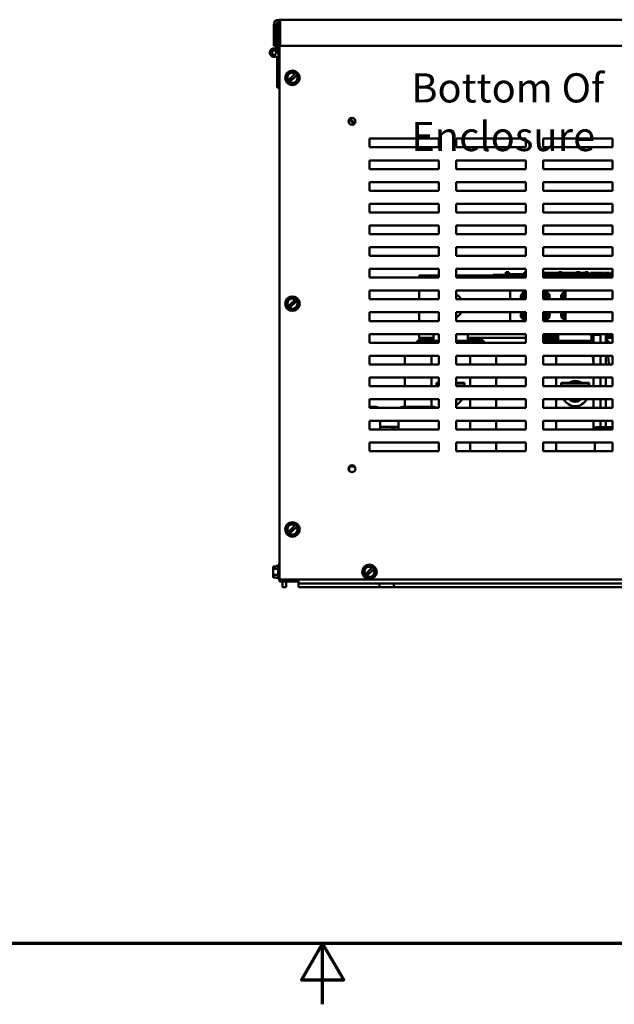
# Model space of a CAD drawing. Units: inches. Extents: x 2 to 86, y 1 to 67.
# Drawn here: x 39 to 48.8, y 1 to 17.2 of the extents above; entities that cross this region are included whole.
import ezdxf

# ---------------------------------------------------------------- set-up
doc = ezdxf.new("R2010")
doc.units = ezdxf.units.IN
doc.header["$LTSCALE"] = 4
doc.header["$MEASUREMENT"] = 0
doc.layers.get('0').update_dxf_attribs({"lineweight": 25})
for name, color, linetype, lineweight in [('Border (ANSI)', 7, 'Continuous', 70), ('Symbol (ANSI)', 7, 'Continuous', 25), ('Visible (ANSI)', 7, 'Continuous', 50)]:
    doc.layers.add(name, color=color, linetype=linetype, lineweight=lineweight)
doc.styles.add('Note Text (ANSI)', font='tahoma.ttf')

# ---------------------------------------------------------------- blocks, each defined once
blk = doc.blocks.new('Borders Default Border')
at = {"layer": 'Border (ANSI)', "flags": 128}
for points in [[(0.75, 0.5), (0.75, 16.5), (21.25, 16.5), (21.25, 0.5), (0.75, 0.5)], [(11, 0.25), (11, 0.5), (10.9134, 0.35), (11.0866, 0.35), (11, 0.5)]]:
    blk.add_lwpolyline(points, dxfattribs=at)

msp = doc.modelspace()

# ---------------------------------------------------------------- linework, layer by layer
at = {"layer": 'Visible (ANSI)'}
for p, q in [((43.2801, 17.195), (43.2801, 17.1952)), ((43.2801, 17.1952), (53.1379, 17.1952)), ((43.3014, 17.1097), (43.3014, 17.195)), ((43.3014, 17.195), (53.1166, 17.195)), ((43.2374, 17.1097), (43.1947, 17.1097)), ((43.1947, 16.7665), (43.1947, 17.1097)), ((43.2374, 16.7665), (43.2374, 17.1097)), ((43.2382, 17.1181), (43.2717, 17.1181)), ((43.2717, 17.1181), (43.2717, 16.7278)), ((43.3014, 17.1524), (43.2801, 17.1524)), ((43.2888, 17.1304), (43.3014, 17.1304)), ((43.2888, 17.1304), (43.2888, 17.045)), ((43.2888, 7.9875), (43.2888, 17.045)), ((43.3014, 17.1097), (43.3014, 16.7665)), ((43.1947, 16.7665), (43.2374, 16.7665)), ((43.2374, 16.7278), (43.2374, 16.7665)), ((43.2374, 16.7278), (43.2717, 16.7278)), ((43.2374, 16.7143), (43.2374, 16.7278)), ((43.2717, 16.7278), (43.2717, 16.6541)), ((43.3014, 16.7665), (53.1166, 16.7665)), ((43.2374, 16.5909), (43.2374, 16.5939)), ((43.2545, 16.0826), (43.2545, 16.5612)), ((43.2717, 16.6541), (43.2717, 16.5909)), ((43.4063, 16.2662), (43.4294, 16.2886)), ((43.4143, 16.2351), (43.4063, 16.2662)), ((43.4143, 16.2351), (43.4232, 16.1999)), ((43.4262, 16.188), (43.4232, 16.1999)), ((43.4553, 16.3139), (43.4294, 16.2886)), ((43.5495, 16.308), (43.4328, 16.1944)), ((43.4553, 16.3139), (43.4783, 16.3364)), ((43.4568, 16.1698), (43.5734, 16.2835)), ((43.4783, 16.3364), (43.5093, 16.3276)), ((43.5442, 16.3178), (43.5093, 16.3276)), ((43.5442, 16.3178), (43.556, 16.3145)), ((43.5495, 16.308), (43.5536, 16.3121)), ((43.5536, 16.3121), (43.556, 16.3145)), ((43.556, 16.3145), (43.5751, 16.3091)), ((43.5776, 16.2876), (43.5734, 16.2835)), ((43.5751, 16.3091), (43.58, 16.2899)), ((43.5999, 16.2117), (43.5768, 16.1892)), ((43.58, 16.2899), (43.5776, 16.2876)), ((43.58, 16.2899), (43.583, 16.2779)), ((43.5919, 16.2428), (43.583, 16.2779)), ((43.5919, 16.2428), (43.5999, 16.2117)), ((43.2717, 16.0824), (43.2545, 16.0826)), ((43.2888, 16.0824), (43.2717, 16.0824)), ((43.4262, 16.188), (43.4286, 16.1903)), ((43.4311, 16.1688), (43.4262, 16.188)), ((43.4286, 16.1903), (43.4328, 16.1944)), ((43.4502, 16.1634), (43.4311, 16.1688)), ((43.4526, 16.1658), (43.4502, 16.1634)), ((43.462, 16.1601), (43.4502, 16.1634)), ((43.4568, 16.1698), (43.4526, 16.1658)), ((43.462, 16.1601), (43.4969, 16.1502)), ((43.5279, 16.1415), (43.4969, 16.1502)), ((43.5509, 16.1639), (43.5279, 16.1415)), ((43.5509, 16.1639), (43.5768, 16.1892)), ((44.5139, 15.4745), (44.4354, 15.5549)), ((44.4516, 15.571), (44.5304, 15.4903)), ((44.7688, 15.0961), (44.7688, 15.2389)), ((44.7688, 15.2389), (45.9117, 15.2389)), ((45.9111, 15.2389), (45.9111, 15.0961)), ((45.9117, 15.2389), (45.9117, 15.0961)), ((46.1974, 15.0961), (46.1974, 15.2389)), ((46.1974, 15.2389), (47.3402, 15.2389)), ((47.3397, 15.2389), (47.3397, 15.0961)), ((47.3402, 15.2389), (47.3402, 15.0961)), ((47.626, 15.0961), (47.626, 15.2389)), ((47.626, 15.2389), (48.7688, 15.2389)), ((48.7682, 15.2389), (48.7682, 15.0961)), ((48.7688, 15.2389), (48.7688, 15.0961)), ((45.9117, 15.0961), (44.7688, 15.0961)), ((47.3402, 15.0961), (46.1974, 15.0961)), ((48.7688, 15.0961), (47.626, 15.0961)), ((44.7688, 14.7389), (44.7688, 14.8818)), ((44.7688, 14.8818), (45.9117, 14.8818)), ((45.9117, 14.7389), (44.7688, 14.7389)), ((45.9111, 14.8818), (45.9111, 14.7389)), ((45.9117, 14.8818), (45.9117, 14.7389)), ((46.1974, 14.7389), (46.1974, 14.8818)), ((46.1974, 14.8818), (47.3402, 14.8818)), ((47.3402, 14.7389), (46.1974, 14.7389)), ((47.3397, 14.8818), (47.3397, 14.7389)), ((47.3402, 14.8818), (47.3402, 14.7389)), ((47.626, 14.7389), (47.626, 14.8818)), ((47.626, 14.8818), (48.7688, 14.8818)), ((48.7688, 14.7389), (47.626, 14.7389)), ((48.7682, 14.8818), (48.7682, 14.7389)), ((48.7688, 14.8818), (48.7688, 14.7389)), ((44.7688, 14.3818), (44.7688, 14.5246)), ((44.7688, 14.5246), (45.9117, 14.5246)), ((45.9111, 14.5246), (45.9111, 14.3818)), ((45.9117, 14.5246), (45.9117, 14.3818)), ((46.1974, 14.3818), (46.1974, 14.5246)), ((46.1974, 14.5246), (47.3402, 14.5246)), ((47.3397, 14.5246), (47.3397, 14.3818)), ((47.3402, 14.5246), (47.3402, 14.3818)), ((47.626, 14.3818), (47.626, 14.5246)), ((47.626, 14.5246), (48.7688, 14.5246)), ((48.7682, 14.5246), (48.7682, 14.3818)), ((48.7688, 14.5246), (48.7688, 14.3818)), ((45.9117, 14.3818), (44.7688, 14.3818)), ((47.3402, 14.3818), (46.1974, 14.3818)), ((48.7688, 14.3818), (47.626, 14.3818)), ((44.7688, 14.0246), (44.7688, 14.1675)), ((44.7688, 14.1675), (45.9117, 14.1675)), ((45.9111, 14.1675), (45.9111, 14.0246)), ((45.9117, 14.1675), (45.9117, 14.0246)), ((46.1974, 14.0246), (46.1974, 14.1675)), ((46.1974, 14.1675), (47.3402, 14.1675)), ((47.3397, 14.1675), (47.3397, 14.0246)), ((47.3402, 14.1675), (47.3402, 14.0246)), ((47.626, 14.0246), (47.626, 14.1675)), ((47.626, 14.1675), (48.7688, 14.1675)), ((48.7682, 14.1675), (48.7682, 14.0246)), ((48.7688, 14.1675), (48.7688, 14.0246)), ((45.9117, 14.0246), (44.7688, 14.0246)), ((47.3402, 14.0246), (46.1974, 14.0246)), ((48.7688, 14.0246), (47.626, 14.0246)), ((44.7688, 13.6675), (44.7688, 13.8104)), ((44.7688, 13.8104), (45.9117, 13.8104)), ((45.9111, 13.8104), (45.9111, 13.6675)), ((45.9117, 13.8104), (45.9117, 13.6675)), ((46.1974, 13.6675), (46.1974, 13.8104)), ((46.1974, 13.8104), (47.3402, 13.8104)), ((47.3397, 13.8104), (47.3397, 13.6675)), ((47.3402, 13.8104), (47.3402, 13.6675)), ((47.626, 13.6675), (47.626, 13.8104)), ((47.626, 13.8104), (48.7688, 13.8104)), ((48.7682, 13.8104), (48.7682, 13.6675)), ((48.7688, 13.8104), (48.7688, 13.6675)), ((45.9117, 13.6675), (44.7688, 13.6675)), ((47.3402, 13.6675), (46.1974, 13.6675)), ((48.7688, 13.6675), (47.626, 13.6675)), ((44.7688, 13.3104), (44.7688, 13.4532)), ((44.7688, 13.4532), (45.9117, 13.4532)), ((45.9111, 13.4532), (45.9111, 13.3104)), ((45.9117, 13.4532), (45.9117, 13.3104)), ((46.1974, 13.3104), (46.1974, 13.4532)), ((46.1974, 13.4532), (47.3402, 13.4532)), ((47.3397, 13.4532), (47.3397, 13.3104)), ((47.3402, 13.4532), (47.3402, 13.3104)), ((47.626, 13.3104), (47.626, 13.4532)), ((47.626, 13.4532), (48.7688, 13.4532)), ((48.7682, 13.4532), (48.7682, 13.3104)), ((48.7688, 13.4532), (48.7688, 13.3104)), ((45.9117, 13.3104), (44.7688, 13.3104)), ((47.3402, 13.3104), (46.1974, 13.3104)), ((48.7688, 13.3104), (47.626, 13.3104)), ((44.7688, 12.9532), (44.7688, 13.0961)), ((44.7688, 13.0961), (45.9117, 13.0961)), ((45.5882, 12.9888), (45.9117, 12.9888)), ((45.5882, 12.9532), (45.5882, 12.9888)), ((45.8236, 12.9859), (45.9117, 12.9859)), ((45.8236, 12.9532), (45.8236, 12.9859)), ((45.9111, 13.0961), (45.9111, 12.9888)), ((45.9117, 13.0961), (45.9117, 12.9532)), ((46.1974, 12.9532), (46.1974, 13.0961)), ((46.1974, 13.0961), (47.3402, 13.0961)), ((46.1974, 12.9888), (47.3402, 12.9888)), ((46.1974, 12.9859), (46.3882, 12.9859)), ((46.3882, 12.9859), (46.3882, 12.9532)), ((46.8039, 13.0002), (46.8554, 13.0002)), ((46.8039, 12.9888), (46.8039, 13.0002)), ((47.3402, 13.0002), (46.8554, 13.0002)), ((47.3402, 12.9888), (46.8554, 12.9888)), ((47.0099, 13.0402), (47.0146, 13.0402)), ((47.0099, 13.0002), (47.0099, 13.0402)), ((47.0146, 13.0402), (47.0177, 13.0402)), ((47.0146, 13.0002), (47.0146, 13.0402)), ((47.0177, 13.0402), (47.0308, 13.0402)), ((47.0177, 13.0002), (47.0177, 13.0402)), ((47.0182, 13.0002), (47.0182, 13.0116)), ((47.1254, 13.0116), (47.0182, 13.0116)), ((47.0308, 13.0402), (47.0339, 13.0402)), ((47.0308, 13.0116), (47.0308, 13.0402)), ((47.0339, 13.0402), (47.0387, 13.0402)), ((47.0339, 13.0116), (47.0339, 13.0402)), ((47.0387, 13.0116), (47.0387, 13.0402)), ((47.0437, 13.0402), (47.0604, 13.0402)), ((47.0437, 13.0116), (47.0437, 13.0402)), ((47.0604, 13.0116), (47.0604, 13.0402)), ((47.1968, 13.0116), (47.1254, 13.0116)), ((47.1254, 13.0002), (47.1254, 13.0116)), ((47.2682, 13.0116), (47.1968, 13.0116)), ((47.1968, 13.0002), (47.1968, 13.0116)), ((47.3145, 13.0116), (47.2682, 13.0116)), ((47.2682, 13.0002), (47.2682, 13.0116)), ((47.3145, 13.0288), (47.3191, 13.0288)), ((47.3145, 13.0002), (47.3145, 13.0288)), ((47.3188, 13.0402), (47.3188, 13.0288)), ((47.3389, 13.0402), (47.3188, 13.0402)), ((47.3191, 13.0288), (47.3222, 13.0288)), ((47.3191, 13.0002), (47.3191, 13.0288)), ((47.3222, 13.0288), (47.3353, 13.0288)), ((47.3222, 13.0002), (47.3222, 13.0288)), ((47.3353, 13.0288), (47.3384, 13.0288)), ((47.3353, 13.0002), (47.3353, 13.0288)), ((47.3384, 13.0288), (47.3402, 13.0288)), ((47.3384, 13.0002), (47.3384, 13.0288)), ((47.3389, 13.0288), (47.3389, 13.0402)), ((47.3397, 13.0961), (47.3397, 13.0288)), ((47.3402, 13.0961), (47.3402, 12.9532)), ((47.626, 12.9532), (47.626, 13.0961)), ((47.626, 13.0961), (48.7688, 13.0961)), ((47.626, 13.0288), (47.711, 13.0288)), ((48.7688, 13.0002), (47.626, 13.0002)), ((47.8093, 12.9911), (47.626, 12.9911)), ((47.711, 13.0002), (47.711, 13.0288)), ((47.7165, 13.0288), (47.7357, 13.0288)), ((47.7165, 13.0002), (47.7165, 13.0288)), ((47.7357, 13.0288), (47.7486, 13.0288)), ((47.7357, 13.0002), (47.7357, 13.0288)), ((47.7486, 13.0288), (47.8032, 13.0288)), ((47.7486, 13.0002), (47.7486, 13.0288)), ((47.8032, 13.0288), (47.8161, 13.0288)), ((47.8032, 13.0002), (47.8032, 13.0288)), ((47.8161, 13.0288), (47.8362, 13.0288)), ((47.8161, 13.0002), (47.8161, 13.0288)), ((47.8276, 12.9888), (48.4916, 12.9888)), ((48.4916, 12.9888), (47.8276, 12.9888)), ((47.8362, 13.0002), (47.8362, 13.0288)), ((47.8416, 13.0002), (47.8416, 13.0288)), ((47.8416, 13.0288), (47.8595, 13.0288)), ((47.8595, 13.0288), (47.8856, 13.0288)), ((47.8751, 12.9859), (48.4397, 12.9859)), ((47.8751, 12.9532), (47.8751, 12.9859)), ((47.9825, 13.0116), (47.8758, 13.0116)), ((47.8758, 13.0002), (47.8758, 13.0116)), ((47.8856, 13.0402), (47.8954, 13.0402)), ((47.8856, 13.0116), (47.8856, 13.0402)), ((47.8954, 13.0402), (47.9053, 13.0402)), ((47.9053, 13.0402), (47.9088, 13.0402)), ((47.9088, 13.0116), (47.9088, 13.0402)), ((47.9088, 13.0288), (47.9151, 13.0288)), ((47.9151, 13.0402), (47.9318, 13.0402)), ((47.9151, 13.0116), (47.9151, 13.0402)), ((47.9318, 13.0116), (47.9318, 13.0402)), ((47.9318, 13.0288), (47.95, 13.0288)), ((47.95, 13.0116), (47.95, 13.0288)), ((47.9531, 13.0288), (48.001, 13.0288)), ((47.9531, 13.0116), (47.9531, 13.0288)), ((47.9825, 13.0002), (47.9825, 13.0116)), ((48.0539, 13.0116), (47.9825, 13.0116)), ((48.001, 13.0288), (48.02, 13.0288)), ((48.001, 13.0116), (48.001, 13.0288)), ((48.02, 13.0288), (48.0679, 13.0288)), ((48.02, 13.0116), (48.02, 13.0288)), ((48.1254, 13.0116), (48.0539, 13.0116)), ((48.0539, 13.0002), (48.0539, 13.0116)), ((48.0679, 13.0116), (48.0679, 13.0288)), ((48.0743, 13.0116), (48.0743, 13.0288)), ((48.0743, 13.0288), (48.0913, 13.0288)), ((48.0913, 13.0288), (48.1374, 13.0288)), ((48.1751, 13.0116), (48.1254, 13.0116)), ((48.1254, 13.0002), (48.1254, 13.0116)), ((48.1374, 13.0288), (48.1751, 13.0288)), ((48.1751, 13.0402), (48.1751, 13.0288)), ((48.1961, 13.0402), (48.1751, 13.0402)), ((48.1751, 13.0002), (48.1751, 13.0288)), ((48.1751, 13.0288), (48.185, 13.0288)), ((48.185, 13.0288), (48.1948, 13.0288)), ((48.1948, 13.0288), (48.1984, 13.0288)), ((48.1961, 13.0288), (48.1961, 13.0402)), ((48.1961, 13.0402), (48.1968, 13.0402)), ((48.1968, 13.0288), (48.1968, 13.0402)), ((48.1984, 13.0002), (48.1984, 13.0288)), ((48.1984, 13.0288), (48.1994, 13.0288)), ((48.1994, 13.0116), (48.1984, 13.0116)), ((48.1994, 13.0002), (48.1994, 13.0402)), ((48.1994, 13.0402), (48.2109, 13.0402)), ((48.2109, 13.0402), (48.2109, 13.0288)), ((48.2155, 13.0402), (48.2109, 13.0402)), ((48.2109, 13.0002), (48.2109, 13.0288)), ((48.2109, 13.0288), (48.2155, 13.0288)), ((48.2155, 13.0288), (48.2155, 13.0402)), ((48.2155, 13.0402), (48.227, 13.0402)), ((48.2155, 13.0002), (48.2155, 13.0288)), ((48.227, 13.0002), (48.227, 13.0402)), ((48.227, 13.0288), (48.2404, 13.0288)), ((48.2678, 13.0116), (48.227, 13.0116)), ((48.2404, 13.0116), (48.2404, 13.0288)), ((48.2404, 13.0288), (48.2622, 13.0288)), ((48.2622, 13.0116), (48.2622, 13.0288)), ((48.2622, 13.0288), (48.3073, 13.0288)), ((48.318, 13.0116), (48.2678, 13.0116)), ((48.2678, 13.0002), (48.2678, 13.0116)), ((48.3073, 13.0116), (48.3073, 13.0288)), ((48.3073, 13.0288), (48.318, 13.0288)), ((48.318, 13.0402), (48.318, 13.0288)), ((48.3226, 13.0402), (48.318, 13.0402)), ((48.318, 13.0002), (48.318, 13.0288)), ((48.318, 13.0288), (48.3279, 13.0288)), ((48.3226, 13.0402), (48.3278, 13.0402)), ((48.3226, 13.0288), (48.3226, 13.0402)), ((48.3278, 13.0402), (48.3338, 13.0402)), ((48.3279, 13.0288), (48.3377, 13.0288)), ((48.3338, 13.0402), (48.3353, 13.0402)), ((48.3353, 13.0402), (48.3353, 13.0288)), ((48.3405, 13.0402), (48.3353, 13.0402)), ((48.3377, 13.0288), (48.3413, 13.0288)), ((48.3405, 13.0288), (48.3405, 13.0402)), ((48.3413, 13.0002), (48.3413, 13.0288)), ((48.3448, 13.0116), (48.3413, 13.0116)), ((48.3448, 13.0288), (48.366, 13.0288)), ((48.3448, 13.0002), (48.3448, 13.0288)), ((48.3456, 13.0402), (48.3458, 13.0402)), ((48.3456, 13.0288), (48.3456, 13.0402)), ((48.3458, 13.0402), (48.3492, 13.0402)), ((48.3458, 13.0288), (48.3458, 13.0402)), ((48.3492, 13.0402), (48.354, 13.0402)), ((48.354, 13.0402), (48.3544, 13.0402)), ((48.3597, 13.0402), (48.3544, 13.0402)), ((48.3544, 13.0402), (48.3544, 13.0288)), ((48.3597, 13.0288), (48.3597, 13.0402)), ((48.3597, 13.0402), (48.3628, 13.0402)), ((48.3628, 13.0402), (48.3646, 13.0402)), ((48.3646, 13.0288), (48.3646, 13.0402)), ((48.366, 13.0002), (48.366, 13.0288)), ((48.3754, 13.0116), (48.366, 13.0116)), ((48.3754, 13.0002), (48.3754, 13.0116)), ((48.4047, 13.0002), (48.4047, 13.0288)), ((48.4047, 13.0288), (48.5062, 13.0288)), ((48.4397, 12.9859), (48.4397, 12.9532)), ((48.5062, 13.0288), (48.5192, 13.0288)), ((48.5062, 13.0002), (48.5062, 13.0288)), ((48.7688, 12.9911), (48.51, 12.9911)), ((48.5192, 13.0002), (48.5192, 13.0288)), ((48.5192, 13.0288), (48.5737, 13.0288)), ((48.5737, 13.0002), (48.5737, 13.0288)), ((48.5737, 13.0288), (48.5867, 13.0288)), ((48.5867, 13.0002), (48.5867, 13.0288)), ((48.5867, 13.0288), (48.6067, 13.0288)), ((48.6067, 13.0002), (48.6067, 13.0288)), ((48.6203, 13.0288), (48.6612, 13.0288)), ((48.6203, 13.0002), (48.6203, 13.0288)), ((48.6612, 13.0288), (48.7023, 13.0288)), ((48.7023, 13.0288), (48.7171, 13.0288)), ((48.7171, 13.0002), (48.7171, 13.0288)), ((48.736, 13.0002), (48.736, 13.0288)), ((48.736, 13.0288), (48.7688, 13.0288)), ((48.7682, 13.0961), (48.7682, 13.0288)), ((48.7688, 13.0961), (48.7688, 12.9532)), ((45.9117, 12.9532), (44.7688, 12.9532)), ((47.3402, 12.9532), (46.1974, 12.9532)), ((47.626, 12.9557), (47.7522, 12.9557)), ((48.7688, 12.9532), (47.626, 12.9532)), ((47.7522, 12.9557), (47.7522, 12.9532)), ((48.5671, 12.9532), (48.5671, 12.9557)), ((48.5671, 12.9557), (48.7688, 12.9557)), ((44.7688, 12.5961), (44.7688, 12.7389)), ((44.7688, 12.7389), (45.9117, 12.7389)), ((45.5882, 12.5961), (45.5882, 12.7389)), ((45.9117, 12.7389), (45.9117, 12.5961)), ((46.1974, 12.5961), (46.1974, 12.7389)), ((46.1974, 12.7389), (47.3402, 12.7389)), ((47.0831, 12.7389), (47.0831, 12.5961)), ((47.2742, 12.648), (47.3254, 12.648)), ((47.3254, 12.6366), (47.2742, 12.6366)), ((47.3254, 12.648), (47.3254, 12.6991)), ((47.3254, 12.5961), (47.3254, 12.6366)), ((47.3368, 12.6991), (47.3368, 12.648)), ((47.3368, 12.648), (47.3402, 12.648)), ((47.3402, 12.6366), (47.3368, 12.6366)), ((47.3368, 12.6366), (47.3368, 12.5961)), ((47.3402, 12.7389), (47.3402, 12.5961)), ((47.626, 12.5961), (47.626, 12.7389)), ((47.626, 12.7389), (48.7688, 12.7389)), ((47.626, 12.648), (47.6568, 12.648)), ((47.6568, 12.6366), (47.626, 12.6366)), ((47.6568, 12.648), (47.6568, 12.6991)), ((47.6568, 12.5961), (47.6568, 12.6366)), ((47.6682, 12.6991), (47.6682, 12.648)), ((47.6682, 12.648), (47.7194, 12.648)), ((47.7194, 12.6366), (47.6682, 12.6366)), ((47.6682, 12.6366), (47.6682, 12.5961)), ((47.9371, 12.648), (47.9882, 12.648)), ((47.9882, 12.6366), (47.9371, 12.6366)), ((47.9882, 12.648), (47.9882, 12.6991)), ((47.9882, 12.5961), (47.9882, 12.6366)), ((47.992, 12.5961), (47.992, 12.7389)), ((48.7688, 12.7389), (48.7688, 12.5961)), ((43.4063, 12.5519), (43.4294, 12.5743)), ((43.4143, 12.5208), (43.4063, 12.5519)), ((43.4143, 12.5208), (43.4232, 12.4856)), ((43.4262, 12.4737), (43.4232, 12.4856)), ((43.4262, 12.4737), (43.4286, 12.476)), ((43.4311, 12.4545), (43.4262, 12.4737)), ((43.4286, 12.476), (43.4328, 12.4801)), ((43.4553, 12.5997), (43.4294, 12.5743)), ((43.5495, 12.5938), (43.4328, 12.4801)), ((43.4553, 12.5997), (43.4783, 12.6221)), ((43.4568, 12.4555), (43.5734, 12.5692)), ((43.4783, 12.6221), (43.5093, 12.6134)), ((43.5442, 12.6035), (43.5093, 12.6134)), ((43.5442, 12.6035), (43.556, 12.6002)), ((43.5495, 12.5938), (43.5536, 12.5978)), ((43.5509, 12.4496), (43.5768, 12.475)), ((43.5536, 12.5978), (43.556, 12.6002)), ((43.556, 12.6002), (43.5751, 12.5948)), ((43.5776, 12.5733), (43.5734, 12.5692)), ((43.5751, 12.5948), (43.58, 12.5756)), ((43.5999, 12.4974), (43.5768, 12.475)), ((43.58, 12.5756), (43.5776, 12.5733)), ((43.58, 12.5756), (43.583, 12.5637)), ((43.5919, 12.5285), (43.583, 12.5637)), ((43.5919, 12.5285), (43.5999, 12.4974)), ((45.9117, 12.5961), (44.7688, 12.5961)), ((47.3402, 12.5961), (46.1974, 12.5961)), ((48.7688, 12.5961), (47.626, 12.5961)), ((48.7577, 12.6041), (48.7577, 12.604)), ((48.7577, 12.604), (48.7577, 12.5961)), ((43.4502, 12.4491), (43.4311, 12.4545)), ((43.4526, 12.4515), (43.4502, 12.4491)), ((43.462, 12.4458), (43.4502, 12.4491)), ((43.4568, 12.4555), (43.4526, 12.4515)), ((43.462, 12.4458), (43.4969, 12.4359)), ((43.5279, 12.4272), (43.4969, 12.4359)), ((43.5509, 12.4496), (43.5279, 12.4272)), ((44.7688, 12.2389), (44.7688, 12.3818)), ((44.7688, 12.3818), (45.9117, 12.3818)), ((45.5882, 12.2389), (45.5882, 12.3818)), ((45.9117, 12.3818), (45.9117, 12.2389)), ((46.1974, 12.2389), (46.1974, 12.3818)), ((46.1974, 12.3818), (47.3402, 12.3818)), ((47.0831, 12.3818), (47.0831, 12.2389)), ((47.2742, 12.3377), (47.3254, 12.3377)), ((47.3254, 12.3263), (47.2742, 12.3263)), ((47.3254, 12.3377), (47.3254, 12.3818)), ((47.3254, 12.2751), (47.3254, 12.3263)), ((47.3368, 12.3818), (47.3368, 12.3377)), ((47.3368, 12.3377), (47.3402, 12.3377)), ((47.3402, 12.3263), (47.3368, 12.3263)), ((47.3368, 12.3263), (47.3368, 12.2751)), ((47.3402, 12.3818), (47.3402, 12.2389)), ((47.626, 12.2389), (47.626, 12.3818)), ((47.626, 12.3818), (48.7688, 12.3818)), ((47.626, 12.3377), (47.6568, 12.3377)), ((47.6568, 12.3263), (47.626, 12.3263)), ((47.6568, 12.3377), (47.6568, 12.3818)), ((47.6568, 12.2751), (47.6568, 12.3263)), ((47.6682, 12.3818), (47.6682, 12.3377)), ((47.6682, 12.3377), (47.7194, 12.3377)), ((47.7194, 12.3263), (47.6682, 12.3263)), ((47.6682, 12.3263), (47.6682, 12.2751)), ((47.9371, 12.3377), (47.9882, 12.3377)), ((47.9882, 12.3263), (47.9371, 12.3263)), ((47.9882, 12.3377), (47.9882, 12.3818)), ((47.9882, 12.2751), (47.9882, 12.3263)), ((47.992, 12.2389), (47.992, 12.3818)), ((48.7688, 12.3818), (48.7688, 12.2389)), ((45.9117, 12.2389), (44.7688, 12.2389)), ((47.3402, 12.2389), (46.1974, 12.2389)), ((48.7688, 12.2389), (47.626, 12.2389)), ((44.7688, 11.8818), (44.7688, 12.0246)), ((44.7688, 12.0246), (45.9117, 12.0246)), ((45.5882, 11.9602), (45.5882, 12.0246)), ((45.8236, 11.9145), (45.8236, 12.0246)), ((45.9117, 12.0246), (45.9117, 11.8818)), ((46.1974, 11.8818), (46.1974, 12.0246)), ((46.1974, 12.0246), (47.3402, 12.0246)), ((46.3882, 12.0246), (46.3882, 11.9145)), ((47.3402, 12.0246), (47.3402, 11.8818)), ((47.626, 11.8818), (47.626, 12.0246)), ((47.626, 12.0246), (48.7688, 12.0246)), ((47.7522, 12.0186), (47.626, 12.0186)), ((47.7522, 12.0246), (47.7522, 12.0186)), ((47.8751, 11.9145), (47.8751, 12.0246)), ((48.4132, 12.0246), (48.4247, 11.8818)), ((48.4553, 12.0246), (48.4553, 12.0098)), ((48.5696, 12.0098), (48.4553, 12.0098)), ((48.4553, 12.0098), (48.4553, 11.8818)), ((48.4553, 12.0098), (48.5696, 12.0098)), ((48.5696, 12.0246), (48.5696, 12.0098)), ((48.5696, 12.0098), (48.5696, 11.8818)), ((48.6553, 12.0246), (48.6553, 11.8818)), ((48.6656, 12.0246), (48.6771, 11.8818)), ((48.7688, 12.0181), (48.6661, 12.0181)), ((48.7688, 12.0246), (48.7688, 11.8818)), ((45.9117, 11.8818), (44.7688, 11.8818)), ((45.554, 11.9145), (45.554, 11.8818)), ((45.554, 11.9145), (45.6026, 11.9145)), ((45.8236, 11.9602), (45.5882, 11.9602)), ((45.5882, 11.9145), (45.5882, 11.9488)), ((45.5882, 11.9488), (45.8236, 11.9488)), ((45.8185, 11.9145), (45.6026, 11.9145)), ((45.8185, 11.9145), (45.8185, 11.8818)), ((45.9117, 11.9145), (45.8185, 11.9145)), ((46.3935, 11.9145), (46.1974, 11.9145)), ((47.3402, 11.8818), (46.1974, 11.8818)), ((47.3402, 11.9602), (46.3882, 11.9602)), ((46.3882, 11.9488), (46.6168, 11.9488)), ((46.3935, 11.9145), (46.3935, 11.8818)), ((46.603, 11.9145), (46.3935, 11.9145)), ((46.603, 11.9145), (46.6511, 11.9145)), ((46.6168, 11.9488), (46.6168, 11.9145)), ((46.6511, 11.9145), (46.6511, 11.8818)), ((47.3397, 11.9602), (47.3397, 11.8818)), ((47.626, 11.9831), (47.8094, 11.9831)), ((47.8751, 11.9602), (47.626, 11.9602)), ((47.626, 11.9145), (47.654, 11.9145)), ((48.7688, 11.8818), (47.626, 11.8818)), ((47.6397, 11.9145), (47.6397, 11.9488)), ((47.6397, 11.9488), (47.8751, 11.9488)), ((47.87, 11.9145), (47.654, 11.9145)), ((48.4221, 11.9145), (47.87, 11.9145)), ((47.87, 11.9145), (47.87, 11.8818)), ((48.6689, 11.9831), (48.7688, 11.9831)), ((48.7688, 11.9602), (48.6708, 11.9602)), ((48.6745, 11.9145), (48.7025, 11.9145)), ((48.7025, 11.9145), (48.7025, 11.8818)), ((48.7682, 11.9602), (48.7682, 11.8818)), ((44.7688, 11.5246), (44.7688, 11.6675)), ((44.7688, 11.6675), (45.9117, 11.6675)), ((45.3522, 11.6675), (45.3522, 11.5246)), ((45.7886, 11.6675), (45.7886, 11.5246)), ((45.9117, 11.6675), (45.9117, 11.5246)), ((46.1974, 11.5246), (46.1974, 11.6675)), ((46.1974, 11.6675), (47.3402, 11.6675)), ((46.4243, 11.6675), (46.4243, 11.5246)), ((46.8528, 11.6675), (46.8528, 11.5246)), ((47.3397, 11.6675), (47.3397, 11.5246)), ((47.3402, 11.6675), (47.3402, 11.5246)), ((47.626, 11.5246), (47.626, 11.6675)), ((47.626, 11.6675), (48.7688, 11.6675)), ((47.84, 11.6675), (47.84, 11.5246)), ((48.4495, 11.573), (48.4419, 11.6675)), ((48.4553, 11.6675), (48.4553, 11.5246)), ((48.5696, 11.6675), (48.5696, 11.5246)), ((48.6553, 11.6675), (48.6553, 11.5328)), ((48.6943, 11.6675), (48.7048, 11.5371)), ((48.7688, 11.6675), (48.7688, 11.5246)), ((45.9117, 11.5246), (44.7688, 11.5246)), ((47.3402, 11.5246), (46.1974, 11.5246)), ((48.7688, 11.5246), (47.626, 11.5246)), ((48.4495, 11.573), (48.4553, 11.5735)), ((48.6553, 11.5812), (48.6575, 11.5812)), ((48.6553, 11.5246), (48.6553, 11.5328)), ((48.6575, 11.5812), (48.6574, 11.5246)), ((48.7058, 11.5246), (48.7048, 11.5371)), ((44.7688, 11.1675), (44.7688, 11.3104)), ((44.7688, 11.3104), (45.9117, 11.3104)), ((45.3522, 11.3104), (45.3522, 11.1675)), ((45.7886, 11.3104), (45.7886, 11.1675)), ((45.8726, 11.2203), (45.9117, 11.2203)), ((45.8726, 11.2203), (45.8726, 11.1803)), ((45.8726, 11.1803), (45.9117, 11.1803)), ((45.8726, 11.1803), (45.9117, 11.1687)), ((45.9117, 11.3104), (45.9117, 11.1675)), ((46.1974, 11.1675), (46.1974, 11.3104)), ((46.1974, 11.3104), (47.3402, 11.3104)), ((46.1974, 11.2203), (46.3337, 11.2203)), ((46.1974, 11.1803), (46.3337, 11.1803)), ((46.3337, 11.1803), (46.2905, 11.1675)), ((46.3337, 11.2203), (46.3337, 11.1803)), ((46.4243, 11.3104), (46.4243, 11.1675)), ((46.8528, 11.3104), (46.8528, 11.1675)), ((47.3397, 11.3104), (47.3397, 11.1675)), ((47.3402, 11.3104), (47.3402, 11.1675)), ((47.626, 11.1675), (47.626, 11.3104)), ((47.626, 11.3104), (48.7688, 11.3104)), ((47.84, 11.3104), (47.84, 11.1675)), ((47.924, 11.2203), (48.3851, 11.2203)), ((47.924, 11.2203), (47.924, 11.1803)), ((47.924, 11.1803), (48.3851, 11.1803)), ((47.924, 11.1803), (47.9672, 11.1675)), ((48.3851, 11.1803), (48.3419, 11.1675)), ((48.3851, 11.2203), (48.3851, 11.1803)), ((48.4553, 11.3104), (48.4553, 11.1675)), ((48.5696, 11.3104), (48.5696, 11.1675)), ((48.657, 11.3104), (48.6567, 11.1675)), ((48.7688, 11.3104), (48.7688, 11.1675)), ((45.9117, 11.1675), (44.7688, 11.1675)), ((47.3402, 11.1675), (46.1974, 11.1675)), ((48.7688, 11.1675), (47.626, 11.1675)), ((44.7688, 10.8104), (44.7688, 10.9532)), ((44.7688, 10.9532), (45.9117, 10.9532)), ((45.3522, 10.9532), (45.3522, 10.8258)), ((45.7886, 10.9532), (45.7886, 10.8258)), ((45.9117, 10.9532), (45.9117, 10.8104)), ((46.1974, 10.8104), (46.1974, 10.9532)), ((46.1974, 10.9532), (47.3402, 10.9532)), ((46.4243, 10.9532), (46.4243, 10.8104)), ((46.8528, 10.9532), (46.8528, 10.8104)), ((47.3397, 10.9532), (47.3397, 10.8104)), ((47.3402, 10.9532), (47.3402, 10.8104)), ((47.626, 10.8104), (47.626, 10.9532)), ((47.626, 10.9532), (48.7688, 10.9532)), ((47.84, 10.9532), (47.84, 10.8104)), ((48.4553, 10.8104), (48.4553, 10.9532)), ((48.5696, 10.8104), (48.5696, 10.9532)), ((48.6563, 10.9532), (48.656, 10.8104)), ((48.7688, 10.9532), (48.7688, 10.8104)), ((44.8763, 10.8258), (44.7688, 10.8258)), ((45.9117, 10.8104), (44.7688, 10.8104)), ((45.8183, 10.8258), (45.3163, 10.8258)), ((47.3402, 10.8104), (46.1974, 10.8104)), ((48.7688, 10.8104), (47.626, 10.8104)), ((44.7688, 10.4532), (44.7688, 10.5961)), ((44.7688, 10.5961), (45.9117, 10.5961)), ((44.9477, 10.4532), (44.9477, 10.5961)), ((45.2449, 10.5961), (45.2449, 10.4532)), ((45.9117, 10.5961), (45.9117, 10.4532)), ((46.1974, 10.4532), (46.1974, 10.5961)), ((46.1974, 10.5961), (47.3402, 10.5961)), ((46.4243, 10.5961), (46.4243, 10.4532)), ((46.8528, 10.5961), (46.8528, 10.4532)), ((47.3397, 10.5961), (47.3397, 10.4532)), ((47.3402, 10.5961), (47.3402, 10.4532)), ((47.626, 10.4532), (47.626, 10.5961)), ((47.626, 10.5961), (48.7688, 10.5961)), ((47.84, 10.5961), (47.84, 10.4532)), ((48.4553, 10.531), (48.4553, 10.5961)), ((48.4553, 10.531), (48.4553, 10.4532)), ((48.5696, 10.531), (48.5696, 10.5961)), ((48.5696, 10.4956), (48.5696, 10.531)), ((48.6554, 10.4956), (48.6555, 10.5309)), ((48.6556, 10.5961), (48.6555, 10.5309)), ((48.7688, 10.5961), (48.7688, 10.4532)), ((45.9117, 10.4532), (44.7688, 10.4532)), ((45.2449, 10.4962), (44.9477, 10.4962)), ((45.1292, 10.4625), (45.1292, 10.4611)), ((45.1945, 10.4625), (45.1292, 10.4625)), ((45.1292, 10.4532), (45.1292, 10.4611)), ((45.1945, 10.4625), (45.1945, 10.4611)), ((45.1945, 10.4532), (45.1945, 10.4611)), ((47.3402, 10.4532), (46.1974, 10.4532)), ((48.7688, 10.4532), (47.626, 10.4532)), ((48.605, 10.4956), (48.5124, 10.4956)), ((48.605, 10.4956), (48.7688, 10.4956)), ((44.7688, 10.0961), (44.7688, 10.2389)), ((44.7688, 10.2389), (45.9117, 10.2389)), ((45.9117, 10.2389), (45.9117, 10.0961)), ((46.1974, 10.0961), (46.1974, 10.2389)), ((46.1974, 10.2389), (47.3402, 10.2389)), ((46.4243, 10.2389), (46.4243, 10.0961)), ((46.8528, 10.2389), (46.8528, 10.0961)), ((47.3397, 10.2389), (47.3397, 10.0961)), ((47.3402, 10.2389), (47.3402, 10.0961)), ((47.626, 10.0961), (47.626, 10.2389)), ((47.626, 10.2389), (48.7688, 10.2389)), ((47.84, 10.2389), (47.84, 10.0961)), ((48.4757, 10.2389), (48.4757, 10.0961)), ((48.7688, 10.2389), (48.7688, 10.0961)), ((45.9117, 10.0961), (44.7688, 10.0961)), ((47.3402, 10.0961), (46.1974, 10.0961)), ((48.7688, 10.0961), (47.626, 10.0961)), ((44.4348, 9.7776), (44.4348, 9.8397)), ((44.4384, 9.8446), (44.5278, 9.8446)), ((43.4553, 8.8854), (43.4783, 8.9078)), ((43.4783, 8.9078), (43.5093, 8.8991)), ((43.4063, 8.8376), (43.4294, 8.8601)), ((43.4143, 8.8065), (43.4063, 8.8376)), ((43.4143, 8.8065), (43.4232, 8.7713)), ((43.4262, 8.7594), (43.4232, 8.7713)), ((43.4262, 8.7594), (43.4286, 8.7617)), ((43.4311, 8.7402), (43.4262, 8.7594)), ((43.4286, 8.7617), (43.4328, 8.7658)), ((43.4553, 8.8854), (43.4294, 8.8601)), ((43.5495, 8.8795), (43.4328, 8.7658)), ((43.4568, 8.7413), (43.5734, 8.8549)), ((43.5442, 8.8892), (43.5093, 8.8991)), ((43.5442, 8.8892), (43.556, 8.8859)), ((43.5495, 8.8795), (43.5536, 8.8835)), ((43.5509, 8.7354), (43.5768, 8.7607)), ((43.5536, 8.8835), (43.556, 8.8859)), ((43.556, 8.8859), (43.5751, 8.8805)), ((43.5776, 8.859), (43.5734, 8.8549)), ((43.5751, 8.8805), (43.58, 8.8613)), ((43.5999, 8.7831), (43.5768, 8.7607)), ((43.58, 8.8613), (43.5776, 8.859)), ((43.58, 8.8613), (43.583, 8.8494)), ((43.5919, 8.8142), (43.583, 8.8494)), ((43.5919, 8.8142), (43.5999, 8.7831)), ((43.4502, 8.7348), (43.4311, 8.7402)), ((43.4526, 8.7372), (43.4502, 8.7348)), ((43.462, 8.7315), (43.4502, 8.7348)), ((43.4568, 8.7413), (43.4526, 8.7372)), ((43.462, 8.7315), (43.4969, 8.7217)), ((43.5279, 8.7129), (43.4969, 8.7217)), ((43.5509, 8.7354), (43.5279, 8.7129)), ((43.1865, 8.2038), (43.1865, 8.2039)), ((43.1865, 8.2039), (43.238, 8.2039)), ((43.238, 8.2038), (43.1865, 8.2038)), ((43.1865, 8.2038), (43.1865, 8.1976)), ((43.1865, 8.1795), (43.1865, 8.1634)), ((43.2711, 8.1634), (43.1865, 8.1634)), ((43.1865, 8.1634), (43.1865, 8.1312)), ((43.238, 8.2137), (43.238, 8.2038)), ((43.2711, 8.2137), (43.238, 8.2137)), ((43.2711, 8.0106), (43.2711, 8.2158)), ((43.2882, 8.2329), (43.2888, 8.2329)), ((44.6721, 8.1405), (44.6951, 8.1629)), ((44.68, 8.1093), (44.6721, 8.1405)), ((44.68, 8.1093), (44.6889, 8.0742)), ((44.721, 8.1882), (44.6951, 8.1629)), ((44.8152, 8.1823), (44.6985, 8.0687)), ((44.721, 8.1882), (44.7441, 8.2106)), ((44.7225, 8.0441), (44.8391, 8.1578)), ((44.7441, 8.2106), (44.775, 8.2019)), ((44.8099, 8.1921), (44.775, 8.2019)), ((44.8099, 8.1921), (44.8218, 8.1887)), ((44.8152, 8.1823), (44.8193, 8.1864)), ((44.8193, 8.1864), (44.8218, 8.1887)), ((44.8218, 8.1887), (44.8408, 8.1834)), ((44.8433, 8.1618), (44.8391, 8.1578)), ((44.8408, 8.1834), (44.8457, 8.1642)), ((44.8457, 8.1642), (44.8433, 8.1618)), ((44.8457, 8.1642), (44.8487, 8.1522)), ((44.8577, 8.1171), (44.8487, 8.1522)), ((44.8577, 8.1171), (44.8656, 8.086)), ((43.1865, 8.095), (43.1865, 8.0629)), ((43.1865, 8.0629), (43.1865, 8.0468)), ((43.2711, 8.0629), (43.1865, 8.0629)), ((43.1865, 8.0287), (43.1865, 8.0226)), ((43.1865, 8.0226), (43.238, 8.0226)), ((43.238, 8.0226), (43.238, 8.0127)), ((43.2711, 8.0127), (43.238, 8.0127)), ((43.2882, 7.9935), (43.2888, 7.9935)), ((43.2888, 7.9875), (53.1054, 7.9875)), ((43.2888, 7.9532), (43.2888, 7.9875)), ((43.3742, 7.9532), (43.2888, 7.9532)), ((43.3397, 7.8618), (43.3397, 7.9532)), ((43.3742, 7.9532), (43.6025, 7.9532)), ((43.3991, 7.8618), (43.3991, 7.9532)), ((43.6025, 7.9875), (43.6025, 7.9806)), ((43.6025, 7.9806), (43.6025, 7.9212)), ((43.7174, 7.9806), (43.7174, 7.9875)), ((44.6919, 8.0622), (44.6889, 8.0742)), ((44.6919, 8.0622), (44.6944, 8.0646)), ((44.6968, 8.0431), (44.6919, 8.0622)), ((44.6944, 8.0646), (44.6985, 8.0687)), ((44.7159, 8.0377), (44.6968, 8.0431)), ((44.7183, 8.04), (44.7159, 8.0377)), ((44.7278, 8.0343), (44.7159, 8.0377)), ((44.7225, 8.0441), (44.7183, 8.04)), ((44.7278, 8.0343), (44.7627, 8.0245)), ((44.7936, 8.0158), (44.7627, 8.0245)), ((44.8166, 8.0382), (44.7936, 8.0158)), ((44.8166, 8.0382), (44.8426, 8.0635)), ((44.8656, 8.086), (44.8426, 8.0635)), ((43.3397, 7.8618), (43.3991, 7.8618)), ((44.9368, 7.9212), (43.6025, 7.9212)), ((43.6025, 7.8618), (43.6025, 7.9212)), ((43.6025, 7.8618), (44.9368, 7.8618)), ((44.9368, 7.8618), (44.9368, 7.9212)), ((44.9368, 7.9212), (45.1711, 7.9212)), ((45.1711, 7.8618), (44.9368, 7.8618)), ((45.1711, 7.9212), (45.1711, 7.8618)), ((51.2225, 7.9212), (45.1711, 7.9212)), ((45.1711, 7.8618), (51.2225, 7.8618))]:
    msp.add_line(p, q, dxfattribs=at)
for centre, radius in [((43.2017, 16.6541), 0.0357), ((43.5031, 16.2389), 0.1197), ((44.4831, 15.5229), 0.0574), ((43.5031, 12.5246), 0.1197), ((44.4831, 9.8086), 0.0574), ((43.5031, 8.8104), 0.1197), ((44.7688, 8.1132), 0.1197)]:
    msp.add_circle(centre, radius, dxfattribs=at)
for centre, radius, start, end in [((43.2801, 17.1097), 0.0854, 90, 180), ((43.2801, 17.1097), 0.0427, 90, 180), ((43.2017, 16.6541), 0.07, 0, 300.67742), ((43.2545, 16.5909), 0.0171, 180, 240), ((43.2374, 16.5612), 0.0171, 0, 60), ((43.2888, 16.5909), 0.0171, 180, 240), ((43.2717, 16.5612), 0.0171, 0, 60), ((43.5031, 16.2389), 0.0832, 56.14861, 212.37056), ((43.5031, 16.2389), 0.0832, 236.14861, 32.37056), ((47.8093, 12.9197), 0.0714, 27.97492, 90), ((48.51, 12.9197), 0.0714, 90, 152.02508), ((46.1025, 12.4871), 0.208, 31.5824, 62.86788), ((47.3311, 12.6423), 0.0717, 82.67542, 220.11604), ((47.3311, 12.6423), 0.0571, 174.26083, 185.73917), ((47.3311, 12.6423), 0.0571, 95.73917, 174.26083), ((47.3311, 12.6423), 0.0571, 185.73917, 233.96364), ((47.3311, 12.6423), 0.0571, 84.26083, 95.73917), ((47.3311, 12.6423), 0.0571, 80.7931, 84.26083), ((47.6625, 12.6423), 0.0717, 319.88396, 120.66118), ((47.6625, 12.6423), 0.0571, 95.73917, 129.79182), ((47.6625, 12.6423), 0.0571, 84.26083, 95.73917), ((47.6625, 12.6423), 0.0571, 5.73917, 84.26083), ((47.6625, 12.6423), 0.0571, 306.03636, 354.26083), ((47.6625, 12.6423), 0.0571, 354.26083, 5.73917), ((47.994, 12.6423), 0.0717, 91.57775, 220.11604), ((47.994, 12.6423), 0.0571, 174.26083, 185.73917), ((47.994, 12.6423), 0.0571, 95.73917, 174.26083), ((47.994, 12.6423), 0.0571, 185.73917, 233.96364), ((47.994, 12.6423), 0.0571, 91.98022, 95.73917), ((43.5031, 12.5246), 0.0832, 56.14861, 212.37056), ((43.5031, 12.5246), 0.0832, 236.14861, 32.37056), ((47.6625, 12.6423), 0.0571, 230.20818, 233.96364), ((46.1025, 12.4871), 0.208, 297.13212, 329.56932), ((47.3311, 12.332), 0.0717, 136.02792, 277.32458), ((47.3311, 12.332), 0.0571, 174.26083, 185.73917), ((47.3311, 12.332), 0.0571, 119.38338, 174.26083), ((47.3311, 12.332), 0.0571, 185.73917, 264.26083), ((47.6625, 12.332), 0.0571, 119.38338, 129.79182), ((47.6625, 12.332), 0.0717, 239.33882, 43.97208), ((47.6625, 12.332), 0.0571, 275.73917, 354.26083), ((47.6625, 12.332), 0.0571, 5.73917, 60.61662), ((47.6625, 12.332), 0.0571, 354.26083, 5.73917), ((47.994, 12.332), 0.0717, 136.02792, 268.42225), ((47.994, 12.332), 0.0571, 174.26083, 185.73917), ((47.994, 12.332), 0.0571, 119.38338, 174.26083), ((47.994, 12.332), 0.0571, 185.73917, 264.26083), ((47.3311, 12.332), 0.0571, 264.26083, 275.73917), ((47.3311, 12.332), 0.0571, 275.73917, 279.2069), ((47.6625, 12.332), 0.0571, 230.20818, 264.26083), ((47.6625, 12.332), 0.0571, 264.26083, 275.73917), ((47.994, 12.332), 0.0571, 264.26083, 268.01978), ((47.8094, 12.0546), 0.0714, 270, 335.23389), ((46.1031, 11.0459), 0.2081, 56.93197, 63.07674), ((48.1546, 11.0459), 0.2081, 56.93197, 123.06803), ((48.1546, 11.0459), 0.1344, 90, 115.22444), ((48.1546, 11.0459), 0.1344, 64.77556, 90), ((48.1546, 11.0459), 0.1233, 80.58736, 99.41264), ((46.1031, 11.0459), 0.2081, 296.92326, 333.56069), ((46.1031, 11.0459), 0.1344, 314.51444, 316.41709), ((48.1546, 11.0459), 0.2081, 206.43931, 333.56069), ((48.1546, 11.0459), 0.1344, 223.58291, 316.41709), ((48.1546, 11.0459), 0.1233, 228.74742, 311.25258), ((48.1546, 11.0459), 0.1167, 232.59748, 307.40252), ((44.8763, 10.7544), 0.0714, 51.62828, 90), ((45.3163, 10.7544), 0.0714, 90, 128.37172), ((45.8183, 10.6829), 0.1429, 63.12565, 90), ((48.5124, 10.4384), 0.0571, 90, 164.9787), ((43.5031, 8.8104), 0.0832, 56.14861, 212.37056), ((43.5031, 8.8104), 0.0832, 236.14861, 32.37056), ((43.2882, 8.2158), 0.0171, 90, 180), ((44.7688, 8.1132), 0.0832, 56.14861, 212.37056), ((44.7688, 8.1132), 0.0832, 236.14861, 32.37056), ((43.2882, 8.0106), 0.0171, 180, 270)]:
    msp.add_arc(centre, radius, start, end, dxfattribs=at)
for centre, major_axis, ratio, start_param, end_param in [((43.3014, 17.1097), (0, 0.0427), 0.0003859, 5.2182994, 6.2831833), ((48.7748, 12.6041), (0, -0.0172), 0.9994977, 3.5007494, 4.712389), ((48.7748, 12.604), (0.0171, 0), 0.9994967, 1.929953, 3.1415927), ((48.7748, 12.388), (0, 0.0172), 0.9994977, 1.9426229, 2.782436)]:
    msp.add_ellipse(centre, major_axis=major_axis, ratio=ratio, start_param=start_param, end_param=end_param, dxfattribs=at)
for points, knots in [([(43.1865, 8.1795), (43.1865, 8.1803), (43.1866, 8.1814), (43.1867, 8.1842), (43.1868, 8.1866), (43.1868, 8.1886), (43.1868, 8.1906), (43.1867, 8.1929), (43.1866, 8.1958), (43.1865, 8.1968), (43.1865, 8.1976)], [0.58400839, 0.58400839, 0.58400839, 0.58400839, 0.60665912, 0.60665912, 0.65957635, 0.65957635, 0.65957635, 0.71249359, 0.71249359, 0.73514432, 0.73514432, 0.73514432, 0.73514432]), ([(43.1868, 8.1886), (43.1868, 8.1866), (43.1867, 8.1843), (43.1866, 8.1815), (43.1865, 8.1805), (43.1865, 8.1796)], [0.660038759, 0.660038759, 0.660038759, 0.660038759, 0.712493587, 0.712493587, 0.735144323, 0.735144323, 0.735144323, 0.735144323]), ([(43.1865, 8.095), (43.1865, 8.0967), (43.1866, 8.0987), (43.1867, 8.1044), (43.1868, 8.1091), (43.1868, 8.1131), (43.1868, 8.1171), (43.1867, 8.1218), (43.1866, 8.1275), (43.1865, 8.1295), (43.1865, 8.1312)], [0.58400839, 0.58400839, 0.58400839, 0.58400839, 0.60665912, 0.60665912, 0.65957635, 0.65957635, 0.65957635, 0.71249359, 0.71249359, 0.73514432, 0.73514432, 0.73514432, 0.73514432]), ([(43.1868, 8.1132), (43.1868, 8.1093), (43.1867, 8.1046), (43.1866, 8.0989), (43.1865, 8.0969), (43.1865, 8.0952)], [0.660038759, 0.660038759, 0.660038759, 0.660038759, 0.712493587, 0.712493587, 0.735144323, 0.735144323, 0.735144323, 0.735144323]), ([(43.1865, 8.0287), (43.1865, 8.0296), (43.1866, 8.0306), (43.1867, 8.0334), (43.1868, 8.0358), (43.1868, 8.0378), (43.1868, 8.0398), (43.1867, 8.0421), (43.1866, 8.045), (43.1865, 8.046), (43.1865, 8.0468)], [0.58400839, 0.58400839, 0.58400839, 0.58400839, 0.60665912, 0.60665912, 0.65957635, 0.65957635, 0.65957635, 0.71249359, 0.71249359, 0.73514432, 0.73514432, 0.73514432, 0.73514432]), ([(43.1868, 8.0378), (43.1868, 8.0358), (43.1867, 8.0335), (43.1866, 8.0307), (43.1865, 8.0296), (43.1865, 8.0288)], [0.660038759, 0.660038759, 0.660038759, 0.660038759, 0.712493587, 0.712493587, 0.735144323, 0.735144323, 0.735144323, 0.735144323])]:
    msp.add_open_spline(points, degree=3, knots=knots, dxfattribs=at)

# ---------------------------------------------------------------- block references
at = {"xscale": 4, "yscale": 4, "zscale": 4}
msp.add_blockref('Borders Default Border', (0, 0), dxfattribs=at)

# ---------------------------------------------------------------- texts
at = {"layer": 'Symbol (ANSI)', "insert": (45.4584, 16.3138), "char_height": 0.48, "width": 5.991053, "attachment_point": 1, "style": 'Note Text (ANSI)'}
msp.add_mtext('\\fTahoma|b0|i0;Bottom Of Enclosure', dxfattribs=at)

doc.saveas('drawing.dxf')
